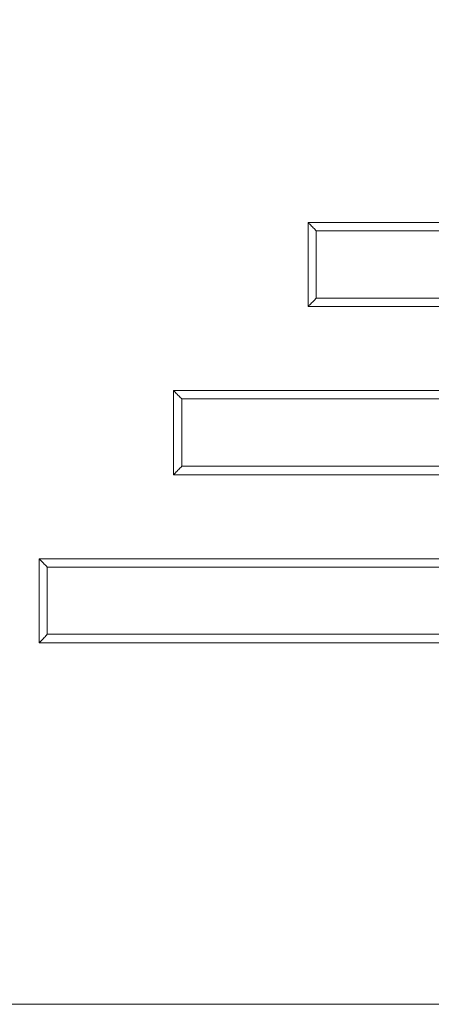
# Model space of a CAD drawing. Units: centimetres. Extents: x -7.3 to 29.3, y -13.3 to 7.8.
# Drawn here: x 2.5 to 3.1, y -4.9 to -3.4 of the extents above; entities that cross this region are included whole.
import ezdxf

# ---------------------------------------------------------------- set-up
doc = ezdxf.new("R2010")
doc.units = ezdxf.units.CM
doc.header["$MEASUREMENT"] = 0

msp = doc.modelspace()

# ---------------------------------------------------------------- linework, layer by layer
at = {"lineweight": 5}
for points, knots in [([(2.5393, -2.7546), (2.5309, -2.7729), (2.5223, -2.7912), (2.5135, -2.8093), (2.5135, -2.8093), (2.4925, -2.8528), (2.4704, -2.8958), (2.4472, -2.9382), (2.4472, -2.9382), (2.3777, -3.0653), (2.2984, -3.1871), (2.2104, -3.3022), (2.2104, -3.3022), (2.1223, -3.4172), (2.0253, -3.5255), (1.9207, -3.6258), (1.9207, -3.6258), (1.8161, -3.7261), (1.7039, -3.8184), (1.5852, -3.9016), (1.5852, -3.9016), (1.4666, -3.9848), (1.3416, -4.0588), (1.2116, -4.123), (1.2116, -4.123), (1.0817, -4.1871), (0.9469, -4.2414), (0.8087, -4.285), (0.8087, -4.285), (0.5323, -4.3723), (0.2425, -4.4169), (-0.0473, -4.4169)], [0, 0, 0, 0, 0.125, 0.125, 0.125, 0.125, 0.25, 0.25, 0.25, 0.25, 0.375, 0.375, 0.375, 0.375, 0.5, 0.5, 0.5, 0.5, 0.625, 0.625, 0.625, 0.625, 0.75, 0.75, 0.75, 0.75, 0.875, 0.875, 0.875, 0.875, 1, 1, 1, 1]), ([(2.9022, -2.756), (2.8876, -2.7815), (2.8727, -2.8068), (2.8575, -2.8319), (2.8575, -2.8319), (2.8314, -2.8749), (2.8045, -2.9172), (2.7765, -2.959), (2.7765, -2.959), (2.6921, -3.0853), (2.599, -3.2061), (2.4984, -3.32), (2.4984, -3.32), (2.448, -3.3769), (2.3958, -3.4321), (2.3418, -3.4855), (2.3418, -3.4855), (2.2885, -3.5383), (2.2334, -3.5894), (2.1766, -3.6386), (2.1766, -3.6386), (2.1208, -3.687), (2.0633, -3.7337), (2.0044, -3.7784), (2.0044, -3.7784), (1.9451, -3.8233), (1.8843, -3.8662), (1.8221, -3.907), (1.8221, -3.907), (1.7582, -3.9491), (1.6929, -3.9891), (1.6264, -4.0268), (1.6264, -4.0268), (1.5573, -4.066), (1.4869, -4.1026), (1.4153, -4.1367), (1.4153, -4.1367), (1.341, -4.1721), (1.2654, -4.2048), (1.1887, -4.2347), (1.1887, -4.2347), (1.1105, -4.2652), (1.0312, -4.293), (0.9509, -4.3177), (0.9509, -4.3177), (0.7897, -4.3674), (0.6247, -4.4048), (0.4577, -4.4299), (0.4577, -4.4299), (0.2906, -4.455), (0.1215, -4.4677), (-0.0473, -4.4677)], [0, 0, 0, 0, 0.076923, 0.076923, 0.076923, 0.076923, 0.153846, 0.153846, 0.153846, 0.153846, 0.230769, 0.230769, 0.230769, 0.230769, 0.307692, 0.307692, 0.307692, 0.307692, 0.384615, 0.384615, 0.384615, 0.384615, 0.461538, 0.461538, 0.461538, 0.461538, 0.538462, 0.538462, 0.538462, 0.538462, 0.615385, 0.615385, 0.615385, 0.615385, 0.692308, 0.692308, 0.692308, 0.692308, 0.769231, 0.769231, 0.769231, 0.769231, 0.846154, 0.846154, 0.846154, 0.846154, 0.923077, 0.923077, 0.923077, 0.923077, 1, 1, 1, 1]), ([(2.5821, -2.7567), (2.528, -2.8736), (2.4659, -2.987), (2.3964, -3.0955), (2.3964, -3.0955), (2.3274, -3.2033), (2.2511, -3.3063), (2.1682, -3.4038), (2.1682, -3.4038), (2.0919, -3.4935), (2.01, -3.5784), (1.9232, -3.6581), (1.9232, -3.6581), (1.8451, -3.7298), (1.7629, -3.7972), (1.6773, -3.8598), (1.6773, -3.8598), (1.6016, -3.9152), (1.5232, -3.9668), (1.4424, -4.0146), (1.4424, -4.0146), (1.3701, -4.0574), (1.2959, -4.097), (1.2202, -4.1334), (1.2202, -4.1334), (1.1522, -4.166), (1.083, -4.196), (1.0127, -4.2233), (1.0127, -4.2233), (0.9499, -4.2477), (0.8863, -4.2699), (0.8219, -4.2899), (0.8219, -4.2899), (0.7636, -4.3081), (0.7047, -4.3244), (0.6453, -4.3388), (0.6453, -4.3388), (0.5903, -4.3522), (0.5349, -4.364), (0.4793, -4.3741), (0.4793, -4.3741), (0.4279, -4.3835), (0.3763, -4.3916), (0.3245, -4.3982), (0.3245, -4.3982), (0.2776, -4.4042), (0.2306, -4.4091), (0.1834, -4.4128), (0.1834, -4.4128), (0.1419, -4.4161), (0.1003, -4.4186), (0.0586, -4.4201), (0.0586, -4.4201), (0.0233, -4.4214), (-0.012, -4.422), (-0.0473, -4.422)], [0, 0, 0, 0, 0.071429, 0.071429, 0.071429, 0.071429, 0.142857, 0.142857, 0.142857, 0.142857, 0.214286, 0.214286, 0.214286, 0.214286, 0.285714, 0.285714, 0.285714, 0.285714, 0.357143, 0.357143, 0.357143, 0.357143, 0.428571, 0.428571, 0.428571, 0.428571, 0.5, 0.5, 0.5, 0.5, 0.571429, 0.571429, 0.571429, 0.571429, 0.642857, 0.642857, 0.642857, 0.642857, 0.714286, 0.714286, 0.714286, 0.714286, 0.785714, 0.785714, 0.785714, 0.785714, 0.857143, 0.857143, 0.857143, 0.857143, 0.928571, 0.928571, 0.928571, 0.928571, 1, 1, 1, 1]), ([(2.9122, -3.7184), (2.914, -3.7202), (2.9158, -3.7221), (2.9176, -3.7239), (2.9176, -3.7239), (2.9192, -3.7255), (2.9208, -3.7271), (2.9223, -3.7287), (2.9223, -3.7287), (2.9231, -3.7295), (2.9238, -3.7303), (2.9245, -3.7311)], [0, 0, 0, 0, 0.333333, 0.333333, 0.333333, 0.333333, 0.666667, 0.666667, 0.666667, 0.666667, 1, 1, 1, 1]), ([(2.9122, -3.7183), (3.0358, -3.7184), (3.1594, -3.7184), (3.2831, -3.7184), (3.2831, -3.7184), (3.3375, -3.7185), (3.392, -3.7185), (3.4464, -3.7185)], [0, 0, 0, 0, 0.5, 0.5, 0.5, 0.5, 1, 1, 1, 1]), ([(2.9122, -3.8455), (2.9122, -3.8245), (2.9122, -3.8035), (2.9122, -3.7825), (2.9122, -3.7825), (2.9122, -3.7611), (2.9122, -3.7398), (2.9122, -3.7184)], [0, 0, 0, 0, 0.5, 0.5, 0.5, 0.5, 1, 1, 1, 1]), ([(2.9245, -3.7311), (2.9245, -3.7311), (3.7277, -3.7311), (3.7277, -3.7311), (3.7277, -3.7311), (2.9245, -3.7311), (2.9245, -3.7311)], [0, 0, 0, 0, 1, 1, 1, 1.80316, 1.80316, 1.80316, 1.80316]), ([(2.9245, -3.8327), (2.9245, -3.8327), (2.9245, -3.7311), (2.9245, -3.7311), (2.9245, -3.7311), (2.9245, -3.8327), (2.9245, -3.8327)], [0, 0, 0, 0, 1, 1, 1, 1.1016, 1.1016, 1.1016, 1.1016]), ([(2.9122, -3.8455), (2.914, -3.8436), (2.9158, -3.8418), (2.9176, -3.84), (2.9176, -3.84), (2.9192, -3.8384), (2.9208, -3.8368), (2.9223, -3.8351), (2.9223, -3.8351), (2.9231, -3.8343), (2.9238, -3.8335), (2.9245, -3.8327)], [0, 0, 0, 0, 0.333333, 0.333333, 0.333333, 0.333333, 0.666667, 0.666667, 0.666667, 0.666667, 1, 1, 1, 1]), ([(3.7273, -3.8327), (3.7273, -3.8327), (2.9245, -3.8327), (2.9245, -3.8327), (2.9245, -3.8327), (3.7273, -3.8327), (3.7273, -3.8327)], [0, 0, 0, 0, 1, 1, 1, 1.80284, 1.80284, 1.80284, 1.80284]), ([(3.4464, -3.8454), (3.3579, -3.8454), (3.2695, -3.8455), (3.181, -3.8455), (3.181, -3.8455), (3.0914, -3.8455), (3.0018, -3.8455), (2.9122, -3.8455)], [0, 0, 0, 0, 0.5, 0.5, 0.5, 0.5, 1, 1, 1, 1]), ([(2.7089, -3.9725), (2.8329, -3.9725), (2.9569, -3.9725), (3.0808, -3.9725), (3.0808, -3.9725), (3.2026, -3.9725), (3.3245, -3.9725), (3.4463, -3.9725)], [0, 0, 0, 0, 0.5, 0.5, 0.5, 0.5, 1, 1, 1, 1]), ([(2.7213, -3.9851), (2.7206, -3.9843), (2.7198, -3.9836), (2.7191, -3.9828), (2.7191, -3.9828), (2.7175, -3.9812), (2.7159, -3.9796), (2.7144, -3.978), (2.7144, -3.978), (2.7125, -3.9762), (2.7107, -3.9744), (2.7089, -3.9725)], [0, 0, 0, 0, 0.333333, 0.333333, 0.333333, 0.333333, 0.666667, 0.666667, 0.666667, 0.666667, 1, 1, 1, 1]), ([(2.7089, -4.0996), (2.7089, -4.0783), (2.7089, -4.057), (2.7089, -4.0357), (2.7089, -4.0357), (2.7089, -4.0147), (2.7089, -3.9936), (2.7089, -3.9725)], [0, 0, 0, 0, 0.5, 0.5, 0.5, 0.5, 1, 1, 1, 1]), ([(2.7213, -3.9851), (2.7213, -3.9851), (3.7261, -3.9851), (3.7261, -3.9851), (3.7261, -3.9851), (2.7213, -3.9851), (2.7213, -3.9851)], [0, 0, 0, 0, 1, 1, 1, 2.00483, 2.00483, 2.00483, 2.00483]), ([(2.7213, -4.0867), (2.7213, -4.0867), (2.7213, -3.9851), (2.7213, -3.9851), (2.7213, -3.9851), (2.7213, -4.0867), (2.7213, -4.0867)], [0, 0, 0, 0, 1, 1, 1, 1.1016, 1.1016, 1.1016, 1.1016]), ([(2.7089, -4.0996), (2.7107, -4.0978), (2.7125, -4.0959), (2.7143, -4.0941), (2.7143, -4.0941), (2.7159, -4.0925), (2.7176, -4.0908), (2.7191, -4.0892), (2.7191, -4.0892), (2.7199, -4.0884), (2.7206, -4.0876), (2.7213, -4.0867)], [0, 0, 0, 0, 0.333333, 0.333333, 0.333333, 0.333333, 0.666667, 0.666667, 0.666667, 0.666667, 1, 1, 1, 1]), ([(3.724, -4.0867), (3.724, -4.0867), (2.7213, -4.0867), (2.7213, -4.0867), (2.7213, -4.0867), (3.724, -4.0867), (3.724, -4.0867)], [0, 0, 0, 0, 1, 1, 1, 2.00272, 2.00272, 2.00272, 2.00272]), ([(3.4462, -4.0995), (3.3234, -4.0995), (3.2006, -4.0995), (3.0778, -4.0995), (3.0778, -4.0995), (2.9549, -4.0996), (2.8319, -4.0996), (2.7089, -4.0996)], [0, 0, 0, 0, 0.5, 0.5, 0.5, 0.5, 1, 1, 1, 1]), ([(2.5056, -4.3538), (2.5056, -4.3325), (2.5056, -4.3112), (2.5057, -4.29), (2.5057, -4.29), (2.5057, -4.2689), (2.5057, -4.2478), (2.5057, -4.2267)], [0, 0, 0, 0, 0.5, 0.5, 0.5, 0.5, 1, 1, 1, 1]), ([(2.5057, -4.2267), (2.6649, -4.2267), (2.8242, -4.2266), (2.9834, -4.2266), (2.9834, -4.2266), (3.1376, -4.2266), (3.2919, -4.2265), (3.4461, -4.2265)], [0, 0, 0, 0, 0.5, 0.5, 0.5, 0.5, 1, 1, 1, 1]), ([(2.5057, -4.2267), (2.5075, -4.2285), (2.5093, -4.2303), (2.5111, -4.2321), (2.5111, -4.2321), (2.5127, -4.2337), (2.5143, -4.2353), (2.5158, -4.2369), (2.5158, -4.2369), (2.5166, -4.2376), (2.5173, -4.2384), (2.5181, -4.2391)], [0, 0, 0, 0, 0.333333, 0.333333, 0.333333, 0.333333, 0.666667, 0.666667, 0.666667, 0.666667, 1, 1, 1, 1]), ([(2.5181, -4.2391), (2.5181, -4.2391), (3.7211, -4.2391), (3.7211, -4.2391), (3.7211, -4.2391), (2.5181, -4.2391), (2.5181, -4.2391)], [0, 0, 0, 0, 1, 1, 1, 2.20296, 2.20296, 2.20296, 2.20296]), ([(2.5181, -4.3407), (2.5181, -4.3407), (2.5181, -4.2391), (2.5181, -4.2391), (2.5181, -4.2391), (2.5181, -4.3407), (2.5181, -4.3407)], [0, 0, 0, 0, 1, 1, 1, 1.1016, 1.1016, 1.1016, 1.1016]), ([(2.5056, -4.3538), (2.5075, -4.3519), (2.5093, -4.3501), (2.5111, -4.3482), (2.5111, -4.3482), (2.5128, -4.3466), (2.5144, -4.3449), (2.516, -4.3432), (2.516, -4.3432), (2.5167, -4.3424), (2.5174, -4.3416), (2.5181, -4.3407)], [0, 0, 0, 0, 0.333333, 0.333333, 0.333333, 0.333333, 0.666667, 0.666667, 0.666667, 0.666667, 1, 1, 1, 1]), ([(3.7172, -4.3407), (3.7172, -4.3407), (2.5181, -4.3407), (2.5181, -4.3407), (2.5181, -4.3407), (3.7172, -4.3407), (3.7172, -4.3407)], [0, 0, 0, 0, 1, 1, 1, 2.19914, 2.19914, 2.19914, 2.19914]), ([(3.446, -4.3535), (3.2954, -4.3536), (3.1449, -4.3536), (2.9944, -4.3536), (2.9944, -4.3536), (2.8314, -4.3537), (2.6685, -4.3537), (2.5056, -4.3538)], [0, 0, 0, 0, 0.5, 0.5, 0.5, 0.5, 1, 1, 1, 1]), ([(-0.0473, -4.8999), (0.3408, -4.8999), (0.7289, -4.8998), (1.1169, -4.8998), (1.1169, -4.8998), (1.505, -4.8998), (1.8931, -4.8997), (2.2811, -4.8997), (2.2811, -4.8997), (2.6692, -4.8996), (3.0573, -4.8995), (3.4453, -4.8995)], [0, 0, 0, 0, 0.333333, 0.333333, 0.333333, 0.333333, 0.666667, 0.666667, 0.666667, 0.666667, 1, 1, 1, 1])]:
    msp.add_open_spline(points, degree=3, knots=knots, dxfattribs=at)

doc.saveas('drawing.dxf')
